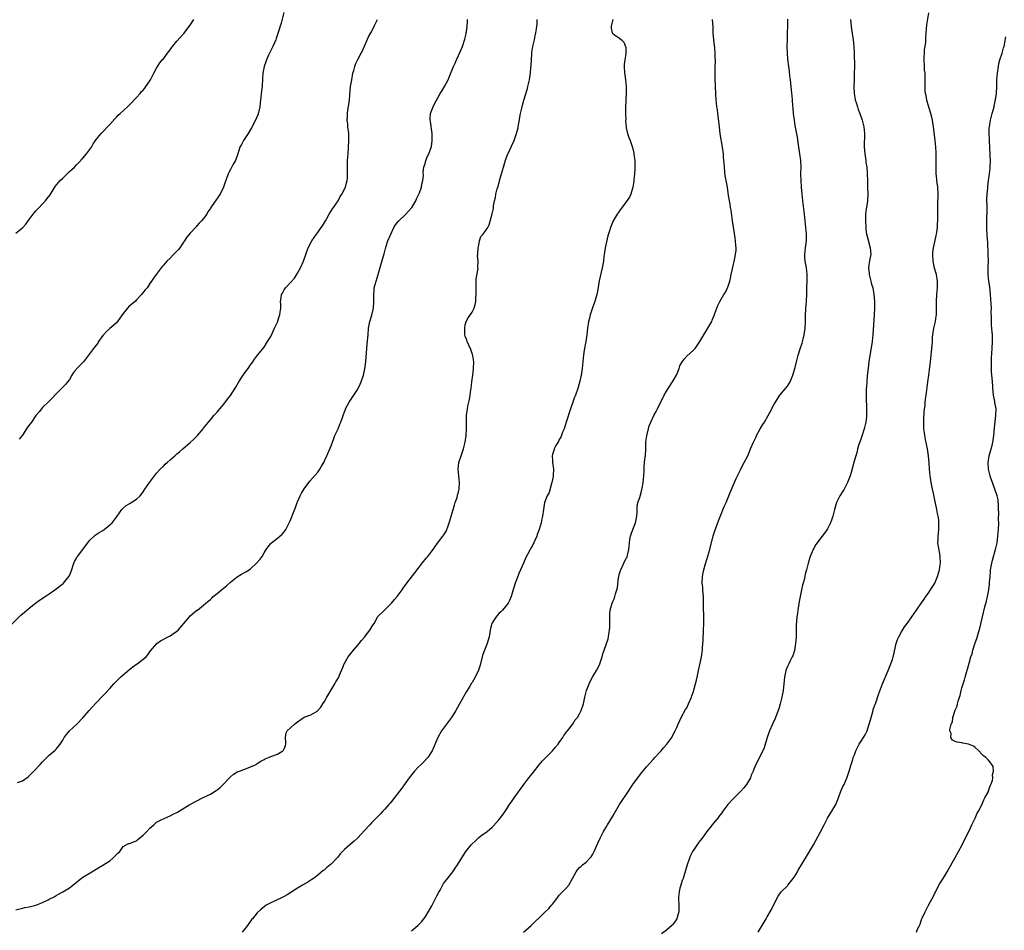
# Model space of a CAD drawing. Units: inches. Extents: x 2592000 to 2595000, y 1491000 to 1494000.
# Drawn here: x 2594322 to 2594616, y 1491520 to 1491791 of the extents above; entities that cross this region are included whole.
import ezdxf

# ---------------------------------------------------------------- set-up
doc = ezdxf.new("R2010")
doc.units = ezdxf.units.IN
doc.header["$MEASUREMENT"] = 0
doc.layers.add('LD25921491_10ft', color=41, linetype='Continuous')

msp = doc.modelspace()

# ---------------------------------------------------------------- linework, layer by layer
at = {"layer": 'LD25921491_10ft'}
for points, elevation in [([(2594400.94, 1491793.06), (2594400.1, 1491789.9), (2594399.15, 1491786.85), (2594398.64, 1491785.36), (2594398.5, 1491785), (2594398.08, 1491784.08), (2594397.63, 1491783), (2594396.78, 1491781.22), (2594396.65, 1491781), (2594396.36, 1491780.36), (2594395.76, 1491779), (2594395.57, 1491778.43), (2594395.02, 1491777), (2594394.62, 1491775), (2594394.57, 1491773.43), (2594394.44, 1491771), (2594394.26, 1491769.74), (2594393.96, 1491767), (2594393.87, 1491766.13), (2594393.72, 1491765), (2594393.34, 1491763.34), (2594393.28, 1491763), (2594393.21, 1491762.79), (2594392.45, 1491761), (2594391.29, 1491758.71), (2594391, 1491758.22), (2594390.27, 1491757), (2594388.92, 1491755), (2594388.25, 1491753.75), (2594387.8, 1491753), (2594387.15, 1491751), (2594386.47, 1491749), (2594385.85, 1491747.85), (2594385, 1491746.35), (2594384.54, 1491745.46), (2594384.33, 1491745), (2594383.57, 1491743), (2594383.44, 1491742.56), (2594382.91, 1491741), (2594381.94, 1491739), (2594381.54, 1491738.46), (2594381, 1491737.64), (2594380.72, 1491737.28), (2594379.55, 1491735.55), (2594379.15, 1491735), (2594379, 1491734.73), (2594378.3, 1491733.7), (2594377.92, 1491733), (2594377, 1491731.72), (2594376.39, 1491731), (2594375.7, 1491730.3), (2594375, 1491729.51), (2594374.74, 1491729.26), (2594373, 1491727.35), (2594371.94, 1491726.06), (2594371.27, 1491725), (2594371, 1491724.62), (2594369.89, 1491723), (2594369.49, 1491722.51), (2594369, 1491721.97), (2594368.03, 1491721), (2594367, 1491719.92), (2594366.02, 1491719), (2594365, 1491717.76), (2594364.65, 1491717.35), (2594362.83, 1491715), (2594362.1, 1491713.9), (2594361.46, 1491713), (2594361, 1491712.28), (2594360.12, 1491711), (2594359.61, 1491710.39), (2594358.48, 1491709), (2594357, 1491707.43), (2594356.56, 1491707), (2594355.7, 1491706.3), (2594355, 1491705.65), (2594354.64, 1491705.36), (2594354.3, 1491705), (2594353, 1491703.36), (2594352.04, 1491701.96), (2594351.35, 1491701), (2594351, 1491700.62), (2594349, 1491698.91), (2594348.01, 1491697.99), (2594347.15, 1491697), (2594347, 1491696.82), (2594345.65, 1491695), (2594345.42, 1491694.58), (2594344.55, 1491693.45), (2594344.17, 1491693), (2594342.69, 1491691), (2594341.17, 1491689), (2594339.14, 1491686.86), (2594339, 1491686.66), (2594338.23, 1491685.77), (2594337.74, 1491685), (2594337, 1491683.73), (2594336.45, 1491683), (2594335.78, 1491682.22), (2594333, 1491679.41), (2594331.86, 1491678.14), (2594330.88, 1491677.12), (2594329, 1491675.35), (2594328.66, 1491675), (2594327.93, 1491674.07), (2594327, 1491672.96), (2594325.65, 1491671), (2594324.48, 1491669.52), (2594324.17, 1491669), (2594323, 1491667.14), (2594322.04, 1491665.96)], 10650), ([(2594542.3, 1491519), (2594543, 1491520.14), (2594543.49, 1491521), (2594544.07, 1491521.93), (2594544.67, 1491523), (2594545, 1491523.55), (2594546.25, 1491525.75), (2594546.91, 1491527), (2594548.28, 1491529.72), (2594549.2, 1491531), (2594551, 1491532.83), (2594551.15, 1491533), (2594551.98, 1491534.02), (2594552.72, 1491535), (2594553, 1491535.39), (2594553.99, 1491537), (2594554.36, 1491537.64), (2594555.24, 1491539), (2594556.41, 1491541), (2594557, 1491542.04), (2594557.59, 1491543), (2594558.76, 1491545), (2594560.84, 1491548.84), (2594561.99, 1491551), (2594563, 1491552.93), (2594563.78, 1491554.22), (2594564.29, 1491555), (2594565.41, 1491557), (2594566.24, 1491559), (2594566.99, 1491561.01), (2594567.59, 1491562.41), (2594567.9, 1491563), (2594568.86, 1491565.14), (2594569.47, 1491567), (2594570.03, 1491569), (2594570.48, 1491570.48), (2594570.66, 1491571), (2594571, 1491571.83), (2594571.44, 1491573), (2594572.46, 1491575), (2594573, 1491575.88), (2594573.71, 1491577), (2594574.16, 1491577.84), (2594574.75, 1491579), (2594575, 1491579.7), (2594575.78, 1491582.22), (2594575.94, 1491583), (2594576.54, 1491585), (2594576.63, 1491585.37), (2594577, 1491586.43), (2594577.14, 1491586.86), (2594577.34, 1491587.34), (2594578.17, 1491589.83), (2594579.39, 1491593), (2594581.09, 1491597), (2594581.9, 1491599), (2594582.3, 1491600.3), (2594582.53, 1491601), (2594582.63, 1491601.37), (2594583.46, 1491605), (2594583.83, 1491606.17), (2594584.2, 1491607), (2594585, 1491608.49), (2594585.34, 1491609), (2594585.97, 1491610.03), (2594586.75, 1491611), (2594587, 1491611.4), (2594588.16, 1491613), (2594589.53, 1491615), (2594591, 1491617.12), (2594591.74, 1491618.26), (2594592.26, 1491619), (2594593, 1491619.96), (2594594.21, 1491621.79), (2594595, 1491623.03), (2594595.75, 1491625), (2594596.35, 1491627), (2594596.59, 1491628.59), (2594596.64, 1491629), (2594596.55, 1491631), (2594596.36, 1491632.36), (2594596.02, 1491633.98), (2594595.91, 1491635), (2594595.95, 1491635.95), (2594595.94, 1491637), (2594596.08, 1491637.92), (2594596.18, 1491639), (2594596.14, 1491640.14), (2594596.19, 1491641), (2594596.11, 1491641.89), (2594595.92, 1491643), (2594595.73, 1491643.73), (2594595.52, 1491645), (2594595.16, 1491646.84), (2594594.74, 1491648.74), (2594594.63, 1491649.37), (2594594.26, 1491651), (2594593.85, 1491653), (2594593.63, 1491654.37), (2594593.53, 1491655), (2594593.35, 1491657), (2594593.26, 1491658.74), (2594593.11, 1491661), (2594592.81, 1491663), (2594592.47, 1491664.47), (2594592.22, 1491665.78), (2594591.96, 1491667), (2594591.84, 1491667.84), (2594591.72, 1491669), (2594591.68, 1491671), (2594591.72, 1491671.72), (2594591.79, 1491674.21), (2594592.08, 1491676.08), (2594592.13, 1491677), (2594592.2, 1491677.8), (2594592.39, 1491679), (2594592.58, 1491680.58), (2594592.69, 1491681.31), (2594592.88, 1491683), (2594593.14, 1491685), (2594593.38, 1491686.62), (2594593.47, 1491687.47), (2594593.67, 1491689), (2594593.99, 1491691.99), (2594594.17, 1491693.83), (2594594.23, 1491695), (2594594.28, 1491696.28), (2594594.34, 1491697), (2594594.64, 1491699), (2594595.13, 1491701), (2594595.4, 1491702.6), (2594595.45, 1491703), (2594595.48, 1491705), (2594595.46, 1491707), (2594595.56, 1491709), (2594595.74, 1491711), (2594595.78, 1491713), (2594595.46, 1491715), (2594595.35, 1491715.35), (2594594.91, 1491716.91), (2594594.46, 1491719), (2594594.37, 1491721), (2594594.4, 1491721.6), (2594594.59, 1491723), (2594595, 1491724.72), (2594595.34, 1491726.66), (2594595.46, 1491727), (2594595.58, 1491727.58), (2594595.74, 1491729), (2594595.8, 1491730.2), (2594595.87, 1491731), (2594595.9, 1491733), (2594595.87, 1491735), (2594595.88, 1491735.88), (2594595.94, 1491739), (2594595.85, 1491741), (2594595.65, 1491742.35), (2594595.58, 1491743), (2594595.54, 1491743.54), (2594595.36, 1491745), (2594595.33, 1491746.67), (2594595.37, 1491749), (2594595.36, 1491751), (2594595.33, 1491751.33), (2594595.26, 1491753), (2594595.08, 1491754.92), (2594594.61, 1491759), (2594594.35, 1491760.35), (2594594.27, 1491761), (2594594.05, 1491761.95), (2594593.76, 1491763), (2594593, 1491765.59), (2594592.62, 1491767), (2594592.4, 1491768.4), (2594592.23, 1491769), (2594592.1, 1491769.9), (2594592.06, 1491771), (2594592.1, 1491773), (2594592.11, 1491773.89), (2594592.05, 1491775), (2594591.93, 1491775.93), (2594591.85, 1491777), (2594591.75, 1491779), (2594591.83, 1491779.83), (2594591.86, 1491781), (2594591.92, 1491782.08), (2594592.1, 1491783), (2594592.27, 1491784.27), (2594592.31, 1491785.69), (2594592.38, 1491787), (2594592.54, 1491789.46), (2594593.15, 1491793)], 10730), ([(2594319.52, 1491610.48), (2594322.55, 1491613.45), (2594323.6, 1491614.4), (2594325, 1491615.6), (2594326.91, 1491617.09), (2594328.07, 1491617.93), (2594329.74, 1491619), (2594331, 1491619.84), (2594332.67, 1491621), (2594335.13, 1491622.87), (2594335.27, 1491623), (2594336.95, 1491625.05), (2594337.5, 1491626.5), (2594338.31, 1491629), (2594338.53, 1491629.47), (2594339, 1491630.3), (2594339.24, 1491630.76), (2594339.41, 1491631), (2594341.02, 1491633), (2594341.82, 1491634.18), (2594342.44, 1491635), (2594343, 1491635.71), (2594344.67, 1491637.33), (2594345, 1491637.52), (2594345.88, 1491638.12), (2594347, 1491638.75), (2594347.4, 1491639), (2594349, 1491640.36), (2594349.71, 1491641), (2594351.2, 1491643), (2594352.65, 1491645), (2594353, 1491645.35), (2594353.89, 1491646.11), (2594355, 1491646.75), (2594355.13, 1491646.87), (2594355.37, 1491647), (2594357, 1491648.04), (2594358.07, 1491649), (2594358.5, 1491649.5), (2594359, 1491650.19), (2594359.51, 1491651), (2594360.82, 1491653), (2594361.78, 1491654.22), (2594362.34, 1491655), (2594363, 1491655.81), (2594364.06, 1491657), (2594365, 1491657.92), (2594365.57, 1491658.43), (2594366.13, 1491659), (2594367, 1491659.78), (2594368.43, 1491661), (2594369, 1491661.52), (2594369.83, 1491662.17), (2594370.79, 1491663), (2594373, 1491664.94), (2594374.08, 1491665.92), (2594375, 1491666.8), (2594375.19, 1491667), (2594376.88, 1491669), (2594377, 1491669.18), (2594378.47, 1491671), (2594379, 1491671.73), (2594380.06, 1491673), (2594380.53, 1491673.47), (2594381, 1491674.01), (2594381.79, 1491675), (2594383, 1491676.32), (2594384.14, 1491677.86), (2594385, 1491678.94), (2594386.59, 1491681.41), (2594387.49, 1491683), (2594388.77, 1491685), (2594389, 1491685.33), (2594390.3, 1491687), (2594391, 1491688.04), (2594391.7, 1491689), (2594392.21, 1491689.79), (2594393.07, 1491690.93), (2594395, 1491693.38), (2594396.07, 1491695), (2594397, 1491696.57), (2594398.15, 1491699), (2594399, 1491700.85), (2594399.55, 1491702.45), (2594399.72, 1491703), (2594399.82, 1491703.82), (2594399.99, 1491705), (2594399.98, 1491706.02), (2594399.96, 1491707), (2594400.1, 1491708.1), (2594400.24, 1491709), (2594400.52, 1491709.48), (2594401, 1491710.41), (2594401.41, 1491711), (2594403, 1491712.68), (2594404.09, 1491713.91), (2594405, 1491715.42), (2594405.83, 1491717), (2594406.73, 1491719), (2594407.45, 1491721), (2594407.83, 1491722.17), (2594408.21, 1491723), (2594409.28, 1491725), (2594409.96, 1491726.04), (2594410.62, 1491727), (2594411, 1491727.51), (2594412.07, 1491729), (2594412.44, 1491729.56), (2594413.32, 1491731), (2594413.74, 1491731.74), (2594414.41, 1491733), (2594415.39, 1491734.61), (2594415.68, 1491735), (2594417.08, 1491737), (2594417.75, 1491738.25), (2594418.24, 1491739), (2594419.25, 1491741), (2594419.62, 1491742.38), (2594419.81, 1491743), (2594419.84, 1491743.84), (2594419.93, 1491745), (2594419.93, 1491746.07), (2594419.89, 1491747), (2594419.88, 1491747.88), (2594419.91, 1491749), (2594419.99, 1491750.01), (2594420.05, 1491751), (2594420.23, 1491753), (2594420.32, 1491755), (2594420.24, 1491757), (2594420.02, 1491759), (2594419.94, 1491759.94), (2594419.8, 1491761), (2594419.85, 1491762.15), (2594419.86, 1491763), (2594419.98, 1491763.98), (2594420.33, 1491765.67), (2594420.46, 1491767), (2594420.57, 1491768.57), (2594420.83, 1491771), (2594421.14, 1491773), (2594421.51, 1491775), (2594421.77, 1491775.77), (2594422.09, 1491777), (2594422.31, 1491777.69), (2594423, 1491779.08), (2594424.01, 1491781), (2594424.31, 1491781.69), (2594426.19, 1491785.81), (2594426.81, 1491787), (2594427, 1491787.38), (2594427.86, 1491789), (2594428.2, 1491789.8), (2594428.79, 1491791)], 10660), ([(2594321, 1491727.33), (2594323, 1491728.9), (2594323.1, 1491729), (2594324, 1491730), (2594325, 1491731.37), (2594326.16, 1491733), (2594327, 1491733.99), (2594327.93, 1491735), (2594329, 1491736.06), (2594329.88, 1491737), (2594330.38, 1491737.62), (2594331.22, 1491738.78), (2594332.77, 1491741.23), (2594334.27, 1491743), (2594335, 1491743.74), (2594336.31, 1491745), (2594336.64, 1491745.36), (2594337, 1491745.67), (2594337.68, 1491746.32), (2594338.47, 1491747), (2594339, 1491747.59), (2594340.36, 1491749), (2594340.64, 1491749.36), (2594341, 1491749.73), (2594342.09, 1491751), (2594343, 1491752.19), (2594343.54, 1491753), (2594344.09, 1491753.91), (2594344.8, 1491755), (2594345, 1491755.26), (2594346.43, 1491757), (2594349, 1491759.68), (2594350.55, 1491761.45), (2594351, 1491761.87), (2594351.53, 1491762.47), (2594352.09, 1491763), (2594354.26, 1491765), (2594355, 1491765.72), (2594357, 1491767.78), (2594358.09, 1491769), (2594358.49, 1491769.51), (2594359, 1491770), (2594359.46, 1491770.54), (2594359.81, 1491771), (2594361, 1491772.76), (2594361.15, 1491773), (2594361.73, 1491774.27), (2594362.19, 1491775), (2594363, 1491776.53), (2594363.93, 1491778.07), (2594364.69, 1491779), (2594365, 1491779.34), (2594366.24, 1491781), (2594367, 1491781.98), (2594367.42, 1491782.58), (2594367.73, 1491783), (2594369, 1491784.51), (2594371.14, 1491786.86), (2594373, 1491789.34), (2594374.13, 1491791)], 10640), ([(2594321, 1491525.65), (2594323, 1491526.17), (2594323.72, 1491526.28), (2594325, 1491526.54), (2594327, 1491527.06), (2594329, 1491527.82), (2594330.63, 1491528.63), (2594331, 1491528.79), (2594332.46, 1491529.54), (2594333, 1491529.89), (2594333.73, 1491530.27), (2594335, 1491531), (2594337, 1491532.22), (2594338.04, 1491533), (2594339, 1491533.81), (2594339.67, 1491534.33), (2594341, 1491535.38), (2594343.63, 1491537), (2594345, 1491537.71), (2594345.77, 1491538.23), (2594347, 1491538.98), (2594349, 1491540.28), (2594349.97, 1491541), (2594351.47, 1491542.53), (2594351.99, 1491543), (2594353, 1491544.48), (2594354.64, 1491545.36), (2594355, 1491545.45), (2594356.1, 1491545.9), (2594357, 1491546.16), (2594357.43, 1491546.57), (2594359, 1491547.84), (2594360.08, 1491549), (2594361, 1491549.95), (2594361.53, 1491550.47), (2594362.2, 1491551), (2594363, 1491551.74), (2594364.51, 1491552.51), (2594365, 1491552.79), (2594366.54, 1491553.46), (2594367, 1491553.61), (2594367.89, 1491554.11), (2594369.22, 1491554.78), (2594372.87, 1491557), (2594375, 1491558.17), (2594376.63, 1491559), (2594379, 1491560.12), (2594380.76, 1491561.24), (2594381, 1491561.45), (2594381.91, 1491562.09), (2594382.83, 1491563), (2594384.75, 1491565), (2594385, 1491565.28), (2594385.91, 1491566.09), (2594387.16, 1491566.84), (2594387.65, 1491567), (2594389, 1491567.51), (2594389.77, 1491567.77), (2594391, 1491568.26), (2594392.67, 1491569), (2594392.86, 1491569.14), (2594393, 1491569.21), (2594394.01, 1491569.99), (2594395, 1491570.44), (2594395.37, 1491570.63), (2594396.35, 1491571), (2594397, 1491571.29), (2594399, 1491572.01), (2594400.64, 1491573), (2594400.81, 1491573.19), (2594401, 1491573.58), (2594401.38, 1491574.62), (2594401.49, 1491575), (2594401.52, 1491575.52), (2594401.41, 1491577), (2594401.64, 1491578.36), (2594401.93, 1491579), (2594403, 1491580.03), (2594404.05, 1491581), (2594404.61, 1491581.39), (2594405, 1491581.72), (2594407, 1491583.02), (2594409, 1491583.73), (2594411, 1491584.92), (2594411.08, 1491585), (2594411.92, 1491586.08), (2594412.57, 1491587), (2594413, 1491587.71), (2594413.74, 1491589), (2594416.07, 1491593), (2594416.39, 1491593.61), (2594417, 1491594.44), (2594417.19, 1491594.81), (2594417.31, 1491595), (2594417.54, 1491595.54), (2594418.36, 1491597.64), (2594418.92, 1491599), (2594420.05, 1491601), (2594421.63, 1491603), (2594423, 1491604.5), (2594423.41, 1491605), (2594424.09, 1491605.91), (2594425, 1491606.94), (2594425.2, 1491607.2), (2594426.51, 1491609), (2594427.47, 1491610.53), (2594427.79, 1491611), (2594428.95, 1491613.05), (2594430.88, 1491615), (2594431, 1491615.1), (2594432.97, 1491617), (2594433.89, 1491618.11), (2594434.67, 1491619), (2594436.19, 1491621), (2594436.5, 1491621.5), (2594437.57, 1491623), (2594439.94, 1491626.06), (2594441, 1491627.34), (2594442.18, 1491629), (2594442.5, 1491629.5), (2594443, 1491630.05), (2594443.41, 1491630.59), (2594443.81, 1491631), (2594445, 1491632.53), (2594445.4, 1491633), (2594446.02, 1491633.98), (2594447, 1491635.3), (2594448.34, 1491637), (2594448.62, 1491637.38), (2594449, 1491638), (2594449.36, 1491638.64), (2594449.53, 1491639), (2594449.77, 1491639.77), (2594450.41, 1491641.59), (2594450.8, 1491643), (2594451, 1491643.57), (2594451.42, 1491645), (2594451.75, 1491646.25), (2594452.03, 1491647), (2594452.55, 1491648.55), (2594452.72, 1491649.28), (2594453, 1491650.27), (2594453.16, 1491651), (2594453.24, 1491653), (2594452.87, 1491657), (2594453.07, 1491658.93), (2594453.08, 1491659), (2594453.73, 1491661), (2594454.48, 1491663), (2594455.01, 1491665), (2594455.28, 1491667), (2594455.39, 1491669), (2594455.36, 1491671), (2594455.38, 1491673), (2594455.62, 1491675), (2594455.76, 1491675.76), (2594456.05, 1491677), (2594456.25, 1491677.75), (2594456.46, 1491679), (2594456.67, 1491680.67), (2594456.73, 1491681), (2594456.95, 1491683), (2594457.22, 1491685), (2594457.46, 1491687), (2594457.5, 1491689), (2594457.24, 1491690.76), (2594457.19, 1491691.19), (2594456.68, 1491692.68), (2594456.05, 1491693.95), (2594455.58, 1491695), (2594455.44, 1491695.44), (2594455, 1491696.65), (2594454.91, 1491697), (2594454.82, 1491699), (2594455, 1491700.01), (2594455.26, 1491701), (2594455.86, 1491702.14), (2594457, 1491703.83), (2594457.6, 1491705), (2594457.93, 1491706.07), (2594458.15, 1491707), (2594458.18, 1491708.18), (2594458.24, 1491709), (2594458.24, 1491709.76), (2594458.21, 1491711), (2594458.29, 1491712.29), (2594458.26, 1491713.74), (2594458.79, 1491716.79), (2594458.78, 1491717.22), (2594458.83, 1491719), (2594458.63, 1491720.63), (2594458.69, 1491721), (2594458.76, 1491721.24), (2594458.84, 1491723), (2594459, 1491723.78), (2594459.27, 1491725), (2594459.62, 1491726.38), (2594460.28, 1491727), (2594461.7, 1491729), (2594462.14, 1491729.86), (2594463, 1491733.1), (2594463.36, 1491734.64), (2594463.43, 1491735.43), (2594463.73, 1491737), (2594464.01, 1491737.99), (2594464.14, 1491739), (2594464.5, 1491740.5), (2594464.76, 1491741.24), (2594465, 1491742.16), (2594465.19, 1491742.81), (2594465.32, 1491743.32), (2594465.81, 1491745), (2594466.35, 1491747), (2594466.95, 1491749.05), (2594467.52, 1491750.48), (2594468.41, 1491752.41), (2594468.77, 1491753.23), (2594469.57, 1491755), (2594470.29, 1491757), (2594470.73, 1491758.73), (2594470.8, 1491759), (2594471, 1491760.09), (2594471.5, 1491763), (2594471.92, 1491765), (2594472.12, 1491765.88), (2594472.44, 1491767), (2594473.55, 1491770.45), (2594473.68, 1491771), (2594473.84, 1491771.84), (2594474.13, 1491773), (2594474.27, 1491773.73), (2594474.44, 1491775), (2594474.58, 1491776.58), (2594474.67, 1491777.33), (2594474.81, 1491780.81), (2594474.85, 1491781.15), (2594475.1, 1491783), (2594475.59, 1491785), (2594475.81, 1491786.19), (2594476.05, 1491787), (2594476.26, 1491788.26), (2594476.39, 1491789.61), (2594476.44, 1491791)], 10680), ([(2594321.54, 1491563.54), (2594323, 1491564.11), (2594324.69, 1491565.31), (2594326.4, 1491567), (2594328.31, 1491569), (2594329, 1491569.77), (2594331, 1491571.69), (2594332.78, 1491573.22), (2594333, 1491573.48), (2594334.2, 1491575), (2594335, 1491576.25), (2594335.46, 1491577), (2594336.09, 1491577.91), (2594337.03, 1491578.97), (2594339.16, 1491581), (2594341, 1491582.91), (2594342.86, 1491585), (2594343.89, 1491586.11), (2594345, 1491587.34), (2594346.79, 1491589.21), (2594347, 1491589.45), (2594347.78, 1491590.22), (2594349, 1491591.56), (2594350.28, 1491593), (2594351.65, 1491594.35), (2594352.25, 1491595), (2594353, 1491595.7), (2594355, 1491597.41), (2594355.92, 1491598.08), (2594357, 1491598.86), (2594357.22, 1491599), (2594359, 1491600.33), (2594359.86, 1491601), (2594360.36, 1491601.64), (2594361, 1491602.54), (2594361.18, 1491602.82), (2594363.01, 1491605), (2594364.19, 1491605.81), (2594366.42, 1491607), (2594367, 1491607.29), (2594369, 1491608.65), (2594369.38, 1491609), (2594371.56, 1491611.56), (2594372.76, 1491613), (2594373, 1491613.26), (2594375, 1491614.92), (2594375.13, 1491615), (2594377, 1491616.44), (2594377.64, 1491617), (2594378.4, 1491617.6), (2594379, 1491618.1), (2594379.44, 1491618.56), (2594379.89, 1491619), (2594381, 1491619.89), (2594382.33, 1491621), (2594383.81, 1491622.19), (2594385, 1491623.26), (2594387, 1491624.88), (2594388.32, 1491625.68), (2594389.6, 1491626.4), (2594390.55, 1491627), (2594391, 1491627.31), (2594392.81, 1491629), (2594393.81, 1491630.19), (2594394.41, 1491631), (2594395, 1491632.03), (2594395.66, 1491633), (2594396.21, 1491633.79), (2594397, 1491634.79), (2594397.21, 1491635), (2594399, 1491636.4), (2594399.72, 1491637), (2594400.4, 1491637.6), (2594401, 1491638.33), (2594401.29, 1491638.71), (2594401.46, 1491639), (2594402.66, 1491641.34), (2594403.27, 1491642.73), (2594403.61, 1491643.61), (2594404.43, 1491645.57), (2594404.91, 1491647), (2594405, 1491647.21), (2594405.76, 1491649), (2594406.18, 1491649.82), (2594407, 1491651.15), (2594408.64, 1491653.36), (2594411, 1491656.13), (2594411.64, 1491657), (2594412.16, 1491657.84), (2594412.79, 1491659), (2594413, 1491659.49), (2594413.7, 1491661), (2594415, 1491663.94), (2594415.38, 1491665), (2594415.84, 1491666.16), (2594416.15, 1491667), (2594417.06, 1491669), (2594417.62, 1491670.38), (2594417.9, 1491671), (2594418.38, 1491672.38), (2594418.6, 1491673), (2594418.73, 1491673.27), (2594419, 1491674.1), (2594419.25, 1491674.75), (2594419.33, 1491675), (2594420.35, 1491677), (2594421.76, 1491679), (2594423, 1491680.86), (2594423.7, 1491682.3), (2594423.99, 1491683), (2594424.63, 1491685), (2594425.06, 1491686.94), (2594425.38, 1491689), (2594425.49, 1491690.51), (2594425.53, 1491691.53), (2594425.64, 1491693), (2594425.79, 1491694.21), (2594426.03, 1491697), (2594426.17, 1491699), (2594426.56, 1491701), (2594427.14, 1491702.86), (2594427.62, 1491705), (2594427.75, 1491707), (2594427.7, 1491709), (2594427.8, 1491710.2), (2594427.88, 1491711), (2594428.42, 1491713), (2594429.06, 1491715), (2594429.83, 1491717.83), (2594430.61, 1491720.61), (2594430.8, 1491721.2), (2594431.26, 1491722.74), (2594431.31, 1491723), (2594431.44, 1491723.44), (2594431.96, 1491725), (2594432.78, 1491727), (2594433.71, 1491729), (2594434.17, 1491729.83), (2594435.06, 1491730.94), (2594437.26, 1491733), (2594439.03, 1491734.97), (2594440.22, 1491737), (2594440.46, 1491737.54), (2594441.19, 1491739), (2594441.32, 1491739.32), (2594441.93, 1491741), (2594442.06, 1491741.94), (2594442.36, 1491743), (2594442.54, 1491744.54), (2594442.46, 1491745.54), (2594442.65, 1491747), (2594443, 1491748.12), (2594443.23, 1491749), (2594443.73, 1491750.27), (2594444.09, 1491751), (2594444.88, 1491753.12), (2594445, 1491754.04), (2594445.11, 1491755), (2594445.08, 1491757.08), (2594444.65, 1491760.65), (2594444.56, 1491761), (2594444.55, 1491761.45), (2594444.65, 1491763), (2594445.41, 1491765), (2594445.71, 1491765.71), (2594447.54, 1491769), (2594448.11, 1491769.89), (2594448.76, 1491771), (2594449.86, 1491773), (2594450.22, 1491773.78), (2594451.53, 1491777), (2594452, 1491778), (2594452.41, 1491779), (2594453, 1491780.29), (2594454.18, 1491783), (2594454.89, 1491785.11), (2594455.26, 1491786.74), (2594455.3, 1491787), (2594455.33, 1491787.33), (2594455.57, 1491789), (2594455.67, 1491790.33), (2594455.7, 1491791)], 10670), ([(2594498.96, 1491791), (2594498.62, 1491789.38), (2594498.51, 1491789), (2594498.47, 1491788.47), (2594498.81, 1491787), (2594499, 1491786.82), (2594499.51, 1491786.49), (2594501, 1491785.49), (2594501.56, 1491785), (2594502.26, 1491784.26), (2594502.77, 1491783), (2594502.82, 1491782.82), (2594502.82, 1491780.82), (2594502.56, 1491779), (2594502.4, 1491777.6), (2594502.37, 1491777), (2594502.49, 1491775), (2594502.54, 1491774.54), (2594502.78, 1491773), (2594502.94, 1491771), (2594502.93, 1491769.07), (2594502.8, 1491764.8), (2594502.78, 1491763), (2594502.81, 1491761.19), (2594502.79, 1491760.79), (2594502.95, 1491758.95), (2594503, 1491758.71), (2594503.4, 1491757), (2594503.8, 1491755.8), (2594504.11, 1491755), (2594504.84, 1491752.84), (2594505.22, 1491751.22), (2594505.26, 1491750.74), (2594505.52, 1491749), (2594505.58, 1491747.58), (2594505.54, 1491747), (2594505.49, 1491746.51), (2594505.4, 1491745), (2594505.23, 1491743.23), (2594505.22, 1491742.78), (2594504.94, 1491741), (2594504.32, 1491739), (2594503.94, 1491738.06), (2594503, 1491736.7), (2594501, 1491733.99), (2594500.6, 1491733.4), (2594500.29, 1491733), (2594499.13, 1491731), (2594498.5, 1491729.5), (2594498.3, 1491729), (2594498.02, 1491728.02), (2594497.5, 1491726.5), (2594496.71, 1491723), (2594496.46, 1491721.54), (2594496.34, 1491720.34), (2594496.17, 1491719), (2594495.84, 1491717), (2594494.92, 1491713.08), (2594494.53, 1491710.52), (2594494.25, 1491709), (2594493.62, 1491707), (2594493, 1491705.41), (2594492.78, 1491704.78), (2594492.23, 1491703), (2594492.03, 1491701.97), (2594491.77, 1491701), (2594491.45, 1491699), (2594491.19, 1491697), (2594490.9, 1491695), (2594490.45, 1491692.45), (2594490.26, 1491691), (2594490.17, 1491690.17), (2594490.08, 1491689), (2594489.86, 1491687), (2594489.7, 1491686.3), (2594489.53, 1491685), (2594489.17, 1491683.17), (2594488.59, 1491681), (2594487.84, 1491679), (2594487.58, 1491678.42), (2594487.04, 1491677), (2594486.32, 1491675), (2594485.1, 1491671), (2594484.43, 1491669), (2594484.02, 1491668.02), (2594483.46, 1491666.54), (2594483, 1491665.78), (2594482.75, 1491665.25), (2594482.02, 1491664.02), (2594481.51, 1491663), (2594481.42, 1491662.58), (2594481, 1491661.4), (2594480.9, 1491661), (2594481, 1491659.52), (2594481.04, 1491659.04), (2594481.03, 1491658.97), (2594481.26, 1491657), (2594481.22, 1491655.22), (2594481.17, 1491654.83), (2594480.84, 1491653), (2594480.74, 1491652.74), (2594479.97, 1491650.03), (2594479.41, 1491649), (2594478.66, 1491647), (2594478.3, 1491645), (2594478.04, 1491643), (2594477.83, 1491642.17), (2594477.59, 1491641), (2594477.02, 1491639.02), (2594476.45, 1491637.55), (2594476.28, 1491637), (2594475.74, 1491635.74), (2594475.4, 1491635), (2594475.25, 1491634.75), (2594475, 1491634.27), (2594474.52, 1491633.48), (2594474.3, 1491633), (2594473.58, 1491631.58), (2594473.17, 1491630.83), (2594472.53, 1491629.47), (2594472.34, 1491629), (2594471, 1491625.93), (2594470.73, 1491625.27), (2594469.91, 1491623), (2594469.4, 1491621.4), (2594469, 1491620.03), (2594468.67, 1491619), (2594468.21, 1491617.79), (2594467.74, 1491617), (2594467, 1491616.01), (2594466.08, 1491615), (2594465.55, 1491614.45), (2594465, 1491613.93), (2594464.16, 1491613), (2594463, 1491611.16), (2594462.92, 1491611), (2594462.54, 1491609.46), (2594462.41, 1491609), (2594462.27, 1491608.27), (2594462.1, 1491607), (2594461.72, 1491605.72), (2594461.57, 1491605), (2594460.71, 1491603), (2594460.25, 1491601.75), (2594459.99, 1491601), (2594459.39, 1491598.61), (2594458.97, 1491597.03), (2594457.99, 1491595), (2594457, 1491593.44), (2594456.82, 1491593.18), (2594456.34, 1491592.34), (2594455.32, 1491590.68), (2594453.71, 1491587.71), (2594452.17, 1491585), (2594450.86, 1491583), (2594449.36, 1491581), (2594447.94, 1491579), (2594446.8, 1491577), (2594445.16, 1491573), (2594443.8, 1491571), (2594442.41, 1491569.59), (2594441.87, 1491569), (2594441, 1491568.14), (2594439.89, 1491567), (2594438.28, 1491565), (2594436.12, 1491561.88), (2594433, 1491557.94), (2594432.56, 1491557.44), (2594432.21, 1491557), (2594431, 1491555.63), (2594430.44, 1491555), (2594429.73, 1491554.27), (2594427, 1491551.53), (2594426.51, 1491551), (2594425, 1491549.28), (2594423, 1491547.12), (2594421.9, 1491546.1), (2594420.54, 1491545), (2594419, 1491543.62), (2594417.7, 1491542.3), (2594417, 1491541.37), (2594416.67, 1491541), (2594415, 1491539.27), (2594414.68, 1491539), (2594413.74, 1491538.26), (2594413, 1491537.59), (2594412.67, 1491537.33), (2594411, 1491535.93), (2594409.74, 1491535), (2594409.29, 1491534.71), (2594409, 1491534.49), (2594408.09, 1491533.91), (2594406.51, 1491533), (2594405, 1491532.09), (2594403, 1491530.83), (2594401.9, 1491530.1), (2594401, 1491529.64), (2594400.61, 1491529.4), (2594398.3, 1491528.3), (2594397, 1491527.71), (2594395.68, 1491527), (2594395.25, 1491526.75), (2594395, 1491526.54), (2594394.13, 1491525.87), (2594393, 1491524.76), (2594391.57, 1491523), (2594391.29, 1491522.71), (2594391, 1491522.25), (2594390.47, 1491521.53), (2594390.11, 1491521), (2594389, 1491519.61), (2594388.47, 1491519)], 10690), ([(2594439, 1491519.34), (2594440.87, 1491521), (2594441.9, 1491522.1), (2594442.67, 1491523), (2594443, 1491523.44), (2594444.36, 1491525.64), (2594445, 1491526.78), (2594446.16, 1491529), (2594446.42, 1491529.58), (2594447.13, 1491530.87), (2594447.51, 1491531.51), (2594448.55, 1491533.45), (2594449, 1491534.06), (2594449.38, 1491534.62), (2594451.25, 1491537), (2594451.97, 1491538.03), (2594452.69, 1491539), (2594453, 1491539.58), (2594455.13, 1491543), (2594456.74, 1491545), (2594457, 1491545.27), (2594457.91, 1491546.09), (2594459, 1491547.16), (2594459.68, 1491547.68), (2594461.51, 1491549), (2594463, 1491550.27), (2594463.37, 1491550.63), (2594465, 1491552.46), (2594465.42, 1491553), (2594466.13, 1491553.87), (2594467, 1491555.12), (2594468.22, 1491557), (2594469, 1491558.15), (2594469.59, 1491559), (2594472.47, 1491563), (2594473.98, 1491565), (2594474.43, 1491565.57), (2594475.3, 1491566.7), (2594477, 1491568.85), (2594477.98, 1491570.02), (2594481, 1491573.05), (2594481.88, 1491574.12), (2594482.65, 1491575), (2594483, 1491575.48), (2594484.03, 1491577), (2594484.38, 1491577.62), (2594485, 1491578.4), (2594485.24, 1491578.76), (2594485.45, 1491579), (2594486.91, 1491580.91), (2594487.78, 1491582.22), (2594488.4, 1491583), (2594489, 1491584.01), (2594489.52, 1491585), (2594490.19, 1491587), (2594490.65, 1491589), (2594491.18, 1491591), (2594491.94, 1491593), (2594492.26, 1491593.74), (2594493, 1491595.14), (2594494.1, 1491597), (2594495, 1491598.71), (2594495.14, 1491599), (2594495.77, 1491601), (2594496.02, 1491601.98), (2594496.36, 1491603), (2594497, 1491604.71), (2594497.55, 1491606.45), (2594497.68, 1491607), (2594497.78, 1491607.78), (2594498.02, 1491609), (2594498.09, 1491609.91), (2594498.1, 1491611), (2594498.09, 1491613), (2594498.12, 1491613.88), (2594498.23, 1491615), (2594498.77, 1491617), (2594499, 1491617.58), (2594499.45, 1491618.55), (2594499.59, 1491619), (2594499.81, 1491619.81), (2594500.22, 1491621), (2594500.36, 1491621.64), (2594500.71, 1491624.71), (2594500.76, 1491625), (2594501, 1491625.92), (2594501.26, 1491626.74), (2594501.32, 1491627), (2594502.29, 1491629), (2594503, 1491630.43), (2594503.21, 1491630.79), (2594503.28, 1491631), (2594503.36, 1491631.36), (2594503.77, 1491633), (2594503.9, 1491635), (2594504.04, 1491636.04), (2594504.2, 1491637), (2594504.43, 1491637.57), (2594504.92, 1491639), (2594505.75, 1491641), (2594506.15, 1491643), (2594506.2, 1491644.2), (2594506.19, 1491645), (2594506.26, 1491645.74), (2594506.48, 1491647), (2594507, 1491648.51), (2594507.56, 1491650.44), (2594507.8, 1491651.8), (2594508.03, 1491653), (2594508.27, 1491655), (2594508.34, 1491656.34), (2594508.35, 1491657.65), (2594508.47, 1491659), (2594508.66, 1491660.66), (2594508.68, 1491661), (2594508.78, 1491663), (2594508.86, 1491665.14), (2594509.1, 1491666.9), (2594509.61, 1491669), (2594509.86, 1491669.86), (2594510.27, 1491671), (2594511.19, 1491673), (2594511.86, 1491674.14), (2594512.25, 1491675), (2594513, 1491676.47), (2594513.88, 1491678.12), (2594514.33, 1491679), (2594515, 1491680.21), (2594515.48, 1491681), (2594516.77, 1491683), (2594517.92, 1491685), (2594518.73, 1491687), (2594519, 1491687.74), (2594519.65, 1491689), (2594520.24, 1491689.76), (2594521, 1491690.63), (2594523, 1491692.43), (2594523.53, 1491693), (2594524.17, 1491693.83), (2594524.95, 1491695), (2594526.13, 1491697), (2594527.34, 1491699), (2594528.45, 1491701), (2594528.63, 1491701.37), (2594529.2, 1491702.8), (2594529.38, 1491703.38), (2594529.95, 1491705), (2594530.27, 1491705.73), (2594530.88, 1491707), (2594532.09, 1491709), (2594532.42, 1491709.58), (2594533.17, 1491711), (2594533.23, 1491711.24), (2594533.84, 1491713), (2594534.09, 1491713.91), (2594534.3, 1491715), (2594534.66, 1491716.66), (2594535, 1491718.11), (2594535.15, 1491718.85), (2594535.57, 1491721), (2594535.71, 1491722.29), (2594535.72, 1491723), (2594535.63, 1491723.62), (2594535.58, 1491725), (2594535.37, 1491726.63), (2594535.24, 1491727.24), (2594534.7, 1491731), (2594534.22, 1491734.22), (2594534.08, 1491735), (2594533.96, 1491735.96), (2594533.75, 1491737), (2594533.49, 1491738.51), (2594533.39, 1491739.39), (2594533.12, 1491741), (2594532.75, 1491743), (2594532.46, 1491744.46), (2594532.37, 1491745.63), (2594532.22, 1491747), (2594532.18, 1491748.18), (2594532.1, 1491749), (2594531.98, 1491750.02), (2594531.93, 1491751), (2594531.64, 1491753), (2594531.38, 1491754.62), (2594531.24, 1491755.24), (2594530.98, 1491756.98), (2594530.74, 1491759), (2594530.58, 1491760.58), (2594530.45, 1491761.55), (2594530.29, 1491763), (2594530.15, 1491764.15), (2594529.99, 1491765), (2594529.85, 1491766.15), (2594529.76, 1491767), (2594529.65, 1491769), (2594529.57, 1491771), (2594529.57, 1491771.57), (2594529.5, 1491773), (2594529.48, 1491774.52), (2594529.48, 1491775.48), (2594529.51, 1491777), (2594529.56, 1491778.44), (2594529.56, 1491779), (2594529.53, 1491779.53), (2594529.53, 1491781), (2594529.38, 1491782.62), (2594529.27, 1491783.27), (2594529.04, 1491785), (2594528.88, 1491787), (2594528.86, 1491788.86), (2594528.69, 1491791)], 10700), ([(2594472.34, 1491519), (2594473, 1491519.56), (2594474.59, 1491521), (2594474.79, 1491521.21), (2594475, 1491521.37), (2594475.81, 1491522.19), (2594477, 1491523.23), (2594478.86, 1491525), (2594479.92, 1491526.08), (2594480.74, 1491527), (2594481, 1491527.37), (2594482.24, 1491529), (2594482.56, 1491529.44), (2594483, 1491529.98), (2594483.49, 1491530.51), (2594485, 1491531.99), (2594485.91, 1491533), (2594486.98, 1491535), (2594488.01, 1491537), (2594488.42, 1491537.58), (2594489, 1491538.28), (2594489.41, 1491538.59), (2594489.9, 1491539), (2594491, 1491539.88), (2594492.17, 1491541), (2594492.55, 1491541.45), (2594493, 1491542.2), (2594493.42, 1491543), (2594494.54, 1491545.46), (2594495.2, 1491547), (2594496.19, 1491549), (2594496.48, 1491549.52), (2594497, 1491550.3), (2594497.4, 1491551), (2594499, 1491553.53), (2594499.52, 1491554.48), (2594501, 1491557), (2594503.62, 1491561), (2594504.99, 1491563), (2594507.55, 1491566.45), (2594509, 1491568.26), (2594511, 1491570.43), (2594511.55, 1491571), (2594513, 1491572.63), (2594513.36, 1491573), (2594514.1, 1491573.9), (2594515.05, 1491575), (2594516.52, 1491577), (2594516.7, 1491577.3), (2594517.58, 1491579), (2594518.02, 1491580.02), (2594518.47, 1491581), (2594519, 1491582.09), (2594519.4, 1491583), (2594520.67, 1491585.33), (2594521, 1491585.89), (2594521.55, 1491587), (2594522.4, 1491589), (2594522.55, 1491589.45), (2594523, 1491590.67), (2594523.15, 1491591.15), (2594523.66, 1491593), (2594523.89, 1491594.11), (2594524.1, 1491595), (2594524.5, 1491597), (2594525, 1491599.2), (2594525.37, 1491601), (2594525.6, 1491602.4), (2594525.68, 1491603), (2594525.72, 1491603.72), (2594525.84, 1491605), (2594525.87, 1491605.87), (2594526.05, 1491609), (2594526.11, 1491611), (2594526.07, 1491614.07), (2594526.04, 1491615), (2594526.04, 1491616.04), (2594525.99, 1491618.01), (2594525.99, 1491619), (2594525.95, 1491619.95), (2594525.84, 1491621), (2594525.8, 1491621.79), (2594525.64, 1491623), (2594525.68, 1491625), (2594525.91, 1491626.09), (2594526.07, 1491627), (2594526.49, 1491628.49), (2594527, 1491630.1), (2594527.87, 1491633), (2594528.91, 1491637.09), (2594529.37, 1491638.63), (2594530.45, 1491641.55), (2594531.11, 1491643.11), (2594532.19, 1491645.81), (2594532.72, 1491647), (2594533.58, 1491649), (2594533.99, 1491650.01), (2594535.77, 1491654.23), (2594537, 1491656.81), (2594537.76, 1491658.24), (2594538.17, 1491659), (2594539.18, 1491661), (2594540.06, 1491663), (2594540.91, 1491665), (2594541.57, 1491666.43), (2594541.82, 1491667), (2594542.91, 1491669), (2594543.74, 1491670.26), (2594544.15, 1491671), (2594545.33, 1491673), (2594545.93, 1491674.07), (2594547, 1491676.18), (2594547.45, 1491677), (2594548.04, 1491677.96), (2594548.78, 1491679), (2594550.43, 1491681), (2594551, 1491681.76), (2594551.5, 1491682.5), (2594551.81, 1491683), (2594552.67, 1491685), (2594553.3, 1491687.3), (2594553.69, 1491689), (2594554.26, 1491691), (2594554.86, 1491692.86), (2594555.44, 1491694.56), (2594555.69, 1491695.69), (2594556.02, 1491697), (2594556.29, 1491699), (2594556.38, 1491701), (2594556.41, 1491703), (2594556.48, 1491704.48), (2594556.5, 1491705), (2594556.67, 1491707), (2594556.78, 1491709.22), (2594556.81, 1491711), (2594556.9, 1491713.1), (2594556.91, 1491715), (2594556.68, 1491717), (2594556.31, 1491719), (2594556.23, 1491720.23), (2594556.2, 1491721), (2594556.46, 1491723), (2594556.74, 1491725), (2594556.73, 1491727), (2594556.34, 1491731), (2594556.12, 1491733), (2594555.61, 1491737), (2594555.38, 1491739), (2594555.19, 1491741), (2594555.08, 1491743), (2594555.07, 1491745), (2594555.11, 1491747), (2594555.02, 1491749), (2594554.75, 1491751), (2594554.33, 1491753.67), (2594553.99, 1491755.99), (2594553.58, 1491758.42), (2594553.38, 1491759.38), (2594553.12, 1491761), (2594552.86, 1491763), (2594552.71, 1491764.71), (2594552.68, 1491765.32), (2594552.55, 1491767), (2594552.4, 1491768.4), (2594552.36, 1491769), (2594552.05, 1491772.05), (2594551.94, 1491773), (2594551.76, 1491774.24), (2594551.64, 1491775.64), (2594551.41, 1491777), (2594551.15, 1491779.15), (2594551.02, 1491781), (2594550.97, 1491782.97), (2594551, 1491785), (2594551.13, 1491791.13)], 10710), ([(2594569.81, 1491791), (2594569.9, 1491789.9), (2594570.02, 1491789), (2594570.13, 1491788.13), (2594570.6, 1491785), (2594570.83, 1491783), (2594570.94, 1491781), (2594570.98, 1491776.98), (2594570.97, 1491775), (2594570.9, 1491773.1), (2594570.91, 1491772.91), (2594570.87, 1491771), (2594570.93, 1491768.93), (2594571.21, 1491767.21), (2594571.26, 1491767), (2594571.43, 1491766.57), (2594571.92, 1491765), (2594572.16, 1491764.16), (2594572.63, 1491763), (2594573.26, 1491761), (2594573.8, 1491759), (2594574.02, 1491757), (2594574.01, 1491756.01), (2594573.91, 1491754.09), (2594573.93, 1491753), (2594574.04, 1491752.04), (2594574.11, 1491751), (2594574.4, 1491749), (2594574.44, 1491748.44), (2594574.66, 1491747), (2594574.8, 1491745.2), (2594574.85, 1491742.85), (2594574.92, 1491740.92), (2594575.03, 1491739.03), (2594574.92, 1491737), (2594574.58, 1491735), (2594574.54, 1491734.54), (2594574.31, 1491733), (2594574.32, 1491732.32), (2594574.27, 1491731), (2594574.36, 1491729), (2594574.41, 1491728.41), (2594574.63, 1491727), (2594574.7, 1491726.7), (2594575, 1491725.63), (2594575.67, 1491723), (2594575.85, 1491721), (2594575.64, 1491719.64), (2594575.52, 1491719), (2594575.41, 1491718.59), (2594575.19, 1491717), (2594575.35, 1491715.35), (2594575.37, 1491715), (2594575.93, 1491713), (2594576.13, 1491712.13), (2594576.49, 1491711), (2594576.82, 1491709), (2594576.97, 1491707), (2594577, 1491705), (2594576.92, 1491703), (2594576.47, 1491697), (2594576.26, 1491695), (2594575.32, 1491689), (2594575.07, 1491687.07), (2594574.84, 1491684.84), (2594574.67, 1491683), (2594574.56, 1491681.44), (2594574.51, 1491681), (2594574.48, 1491680.48), (2594574.46, 1491678.46), (2594574.59, 1491675), (2594574.59, 1491673.41), (2594574.61, 1491673), (2594574.58, 1491672.58), (2594574.42, 1491671), (2594574.24, 1491670.24), (2594573.93, 1491669), (2594573.21, 1491666.79), (2594572.57, 1491665), (2594572.36, 1491664.36), (2594571.95, 1491663), (2594571.78, 1491662.22), (2594571.37, 1491661), (2594571, 1491659.66), (2594570.8, 1491659), (2594570.47, 1491657.53), (2594570.01, 1491656.01), (2594569.74, 1491655), (2594568.96, 1491653), (2594567.93, 1491651), (2594567.58, 1491650.42), (2594566.67, 1491649), (2594565.63, 1491647), (2594565.02, 1491645), (2594564.52, 1491643), (2594564.17, 1491641.83), (2594563.85, 1491641), (2594563, 1491639.21), (2594562.08, 1491637.92), (2594561.36, 1491637), (2594561, 1491636.49), (2594559.86, 1491635), (2594559.52, 1491634.48), (2594558.67, 1491633), (2594557.81, 1491631), (2594557.23, 1491629), (2594556.73, 1491627), (2594556.34, 1491625.66), (2594556.23, 1491625), (2594556.04, 1491624.04), (2594555.75, 1491623), (2594555.55, 1491622.45), (2594555.26, 1491621), (2594554.79, 1491619), (2594554.48, 1491617.52), (2594554.28, 1491616.28), (2594554.1, 1491615), (2594554.04, 1491613.96), (2594553.85, 1491613), (2594553.69, 1491611.69), (2594553.65, 1491610.35), (2594553.63, 1491607.63), (2594553.59, 1491607), (2594553.44, 1491605), (2594553.09, 1491602.91), (2594552.62, 1491601.38), (2594552.47, 1491601), (2594551.86, 1491599.86), (2594551.43, 1491599), (2594551, 1491598.19), (2594550.53, 1491597), (2594550.43, 1491596.43), (2594550.12, 1491595), (2594550.01, 1491593.99), (2594549.94, 1491593), (2594549.74, 1491591), (2594549.37, 1491589), (2594548.85, 1491587), (2594548.43, 1491585.57), (2594548.23, 1491585), (2594547.74, 1491583.74), (2594547.48, 1491583), (2594547.34, 1491582.66), (2594546.55, 1491581), (2594545.69, 1491579), (2594545.01, 1491577), (2594544.06, 1491573.94), (2594543, 1491571.67), (2594541.64, 1491569), (2594541, 1491567.53), (2594540.8, 1491567), (2594540.26, 1491565.74), (2594539.97, 1491565), (2594538.82, 1491563), (2594538.04, 1491561.96), (2594537.18, 1491561), (2594535, 1491558.79), (2594533.3, 1491557), (2594531.75, 1491555), (2594531.45, 1491554.55), (2594530.59, 1491553.41), (2594530.24, 1491553), (2594529, 1491551.47), (2594528.59, 1491551), (2594527.91, 1491550.09), (2594527.05, 1491549), (2594525.6, 1491547), (2594525, 1491546.26), (2594524.46, 1491545.54), (2594523, 1491543.44), (2594522.75, 1491543), (2594522.16, 1491541.84), (2594521.83, 1491541), (2594521.14, 1491539), (2594520.65, 1491537.35), (2594519.93, 1491535), (2594519.67, 1491534.33), (2594519.25, 1491533), (2594519, 1491532.09), (2594518.73, 1491531), (2594518.6, 1491529.4), (2594518.59, 1491529), (2594518.68, 1491527), (2594518.65, 1491526.65), (2594518.62, 1491525), (2594518.41, 1491524.41), (2594518.03, 1491523), (2594517.66, 1491522.34), (2594516.81, 1491521.19), (2594516.61, 1491521), (2594515, 1491519.56), (2594513.48, 1491518.52)], 10720), ([(2594589.54, 1491519), (2594589.84, 1491519.84), (2594590.36, 1491521), (2594590.59, 1491521.41), (2594591, 1491522.72), (2594591.17, 1491523.17), (2594592.04, 1491525), (2594592.41, 1491525.59), (2594593, 1491526.83), (2594593.07, 1491526.93), (2594593.18, 1491527.18), (2594594.51, 1491529.49), (2594595, 1491530.56), (2594595.15, 1491530.85), (2594595.21, 1491531), (2594596.5, 1491533.5), (2594597.43, 1491535), (2594598.64, 1491537), (2594602.02, 1491543), (2594603.07, 1491545), (2594603.69, 1491546.31), (2594605.16, 1491549.16), (2594606.03, 1491551), (2594607.02, 1491553), (2594607.6, 1491554.4), (2594607.96, 1491555), (2594608.97, 1491556.97), (2594609.54, 1491558.46), (2594609.91, 1491559), (2594610.92, 1491560.92), (2594610.95, 1491561.05), (2594611, 1491561.12), (2594611.42, 1491562.58), (2594611.71, 1491563), (2594612.14, 1491564.14), (2594612.25, 1491565), (2594612.11, 1491565.89), (2594612.43, 1491567), (2594612.36, 1491568.36), (2594611.93, 1491569), (2594611, 1491570.21), (2594610.13, 1491571), (2594609.51, 1491571.52), (2594609, 1491572.03), (2594608.08, 1491573), (2594607, 1491574.03), (2594606.45, 1491574.45), (2594605.05, 1491575.05), (2594603.36, 1491575.36), (2594603, 1491575.41), (2594601.63, 1491575.63), (2594601, 1491575.83), (2594600.21, 1491576.21), (2594599.78, 1491577), (2594599.81, 1491578.19), (2594599.48, 1491579), (2594599.42, 1491579.42), (2594599.86, 1491581), (2594600.28, 1491581.72), (2594600.38, 1491583), (2594600.9, 1491584.9), (2594600.96, 1491585.04), (2594601, 1491585.16), (2594601.64, 1491586.36), (2594601.7, 1491587), (2594601.88, 1491587.88), (2594602.3, 1491589), (2594602.5, 1491589.5), (2594602.78, 1491591), (2594603, 1491591.78), (2594603.38, 1491593), (2594603.83, 1491594.17), (2594604.01, 1491595), (2594604.38, 1491596.38), (2594604.68, 1491597.32), (2594605.18, 1491599.18), (2594605.73, 1491601), (2594606.05, 1491601.95), (2594606.33, 1491603), (2594606.9, 1491604.9), (2594607, 1491605.21), (2594607.48, 1491606.52), (2594607.86, 1491607.86), (2594608.39, 1491609.61), (2594609.17, 1491613), (2594609.92, 1491615.92), (2594610.39, 1491617.61), (2594610.69, 1491619), (2594611.06, 1491621), (2594611.29, 1491622.71), (2594611.28, 1491623.28), (2594611.42, 1491625), (2594611.59, 1491626.41), (2594611.61, 1491627), (2594611.97, 1491629), (2594612.14, 1491629.86), (2594613.08, 1491633), (2594613.53, 1491635), (2594613.78, 1491637), (2594613.92, 1491639), (2594614.01, 1491641), (2594613.99, 1491642.01), (2594614.03, 1491644.03), (2594613.99, 1491645), (2594613.98, 1491645.98), (2594613.8, 1491647.8), (2594613.53, 1491649), (2594612.39, 1491652.39), (2594612.14, 1491653), (2594611.68, 1491654.32), (2594611.46, 1491655), (2594611.36, 1491655.36), (2594610.97, 1491657), (2594610.88, 1491659), (2594611.21, 1491661), (2594611.78, 1491663), (2594612.01, 1491664.01), (2594612.27, 1491665), (2594612.38, 1491665.62), (2594612.54, 1491667), (2594612.73, 1491669.27), (2594613.19, 1491673), (2594613.21, 1491675), (2594612.86, 1491676.86), (2594612.83, 1491677.17), (2594612.47, 1491679), (2594612.32, 1491680.32), (2594612.29, 1491681), (2594612.22, 1491681.78), (2594612.09, 1491684.09), (2594611.96, 1491685), (2594611.86, 1491686.14), (2594611.83, 1491687), (2594611.85, 1491687.85), (2594611.83, 1491689), (2594611.88, 1491690.12), (2594612.09, 1491693), (2594612.19, 1491695), (2594612.18, 1491696.18), (2594612.15, 1491697), (2594612.04, 1491697.96), (2594611.89, 1491699.89), (2594611.81, 1491701), (2594611.84, 1491702.16), (2594611.78, 1491703.78), (2594611.81, 1491705), (2594611.76, 1491706.24), (2594611.64, 1491707.64), (2594611.54, 1491709), (2594611.33, 1491711.33), (2594611.08, 1491713), (2594610.86, 1491715), (2594610.86, 1491716.86), (2594610.88, 1491717.12), (2594610.94, 1491719), (2594610.91, 1491721), (2594610.74, 1491724.74), (2594610.67, 1491725.33), (2594610.48, 1491728.48), (2594610.46, 1491729), (2594610.44, 1491730.44), (2594610.49, 1491732.49), (2594610.53, 1491733), (2594610.54, 1491733.46), (2594610.55, 1491735), (2594610.51, 1491737.49), (2594610.56, 1491739), (2594610.72, 1491740.72), (2594610.74, 1491741.26), (2594611.01, 1491743.01), (2594611.29, 1491745), (2594611.43, 1491746.57), (2594611.49, 1491747), (2594611.53, 1491749), (2594611.48, 1491750.52), (2594611.36, 1491753), (2594611.25, 1491754.75), (2594611.25, 1491755.25), (2594611.15, 1491757), (2594611.21, 1491758.79), (2594611.24, 1491759), (2594611.59, 1491761), (2594612.09, 1491763), (2594612.61, 1491765), (2594612.67, 1491765.33), (2594613.08, 1491767.08), (2594613.35, 1491769), (2594613.43, 1491771), (2594613.46, 1491773), (2594613.6, 1491775), (2594613.9, 1491777), (2594614.08, 1491777.92), (2594614.38, 1491779), (2594615.03, 1491781), (2594615.47, 1491782.53), (2594615.62, 1491783), (2594616.15, 1491785.85)], 10740)]:
    msp.add_lwpolyline(points, dxfattribs=dict(at, elevation=elevation))

doc.saveas('drawing.dxf')
